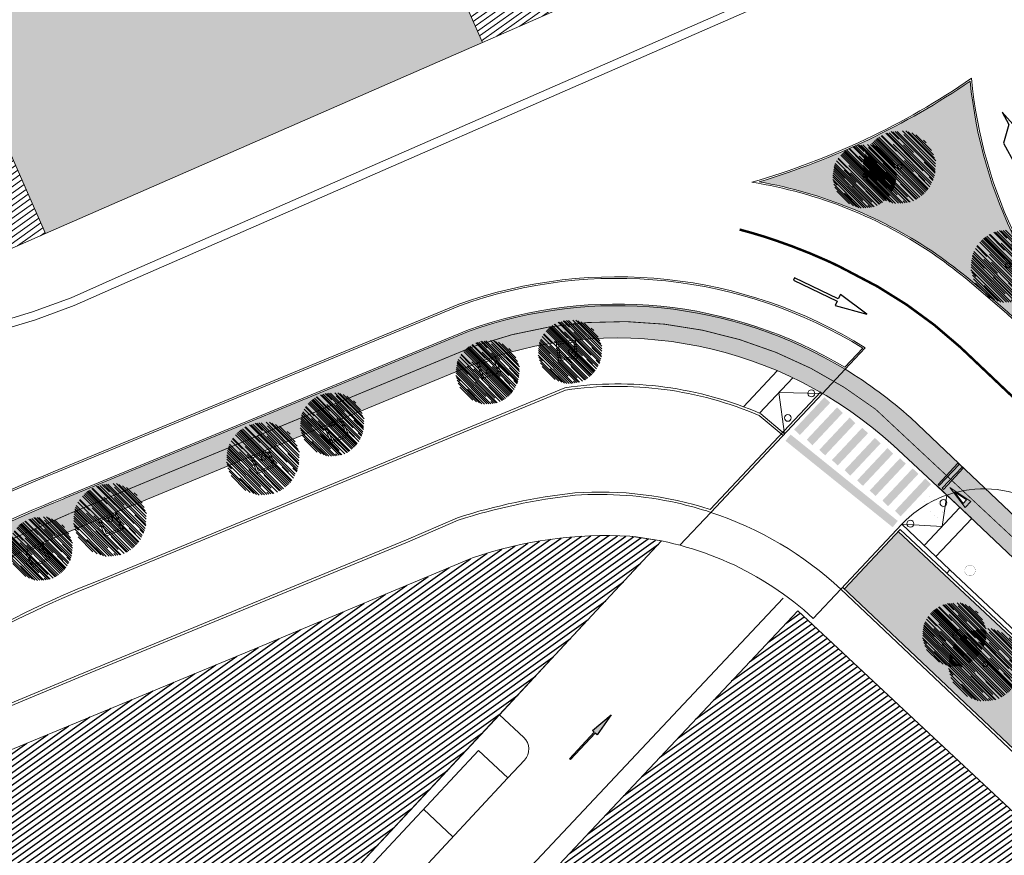
# Model space of a CAD drawing. Units: millimetres. Extents: x 734 to 1502, y -174 to 357.
# Drawn here: x 1357 to 1418, y 111 to 163 of the extents above; entities that cross this region are included whole.
import ezdxf

# ---------------------------------------------------------------- set-up
doc = ezdxf.new("R2010")
doc.units = ezdxf.units.MM
doc.linetypes.add('LÍNEAS_OCULTAS', pattern=[9.524999999999999, 6.35, -3.175])
doc.linetypes.add('RAYITAS', pattern=[0.375, 0.25, -0.125])
doc.layers.add('.arboles', color=7, linetype='Continuous', lineweight=5, true_color=0x387000)
doc.layers.add('BASE', color=251, linetype='Continuous', lineweight=9)
doc.layers.add('BASE EDIFICIO', color=7, linetype='Continuous', lineweight=13)
doc.layers.add('BASE APINTURA SUELO', color=253, linetype='Continuous')
doc.layers.add('BASE TRAMA', color=253, linetype='Continuous')
doc.layers.add('CCA_Arboles', color=7, linetype='Continuous', true_color=0x387000)
pattern_1 = [(35.49837977102597, (912.3906125229979, -6.241178373702581), (-0.1843658789342824, 0.2584868907406903), [])]
pattern_2 = [(27.998379771026, (912.3906125229979, -6.241178373702581), (0.06500932944191692, 0.4853402043654662), [0, -0.3860799999999999, 0, -0.4317999999999999, 0, -0.4127499999999999]), (357.998379771026, (912.3906125229979, -6.241178373702581), (0.5616865027305733, 0.632785650547085), [0, -0.20828, 0, -0.34798, 0, -0.13335]), (317.9983797710259, (912.0824786336375, -6.189605487147105), (0.7803779375816073, -0.1291559902438793), [0, -0.127, 0, -0.4571999999999999, 0, -0.5968999999999999]), (307.9983797710259, (912.0824786336375, -6.189605487147105), (0.7898813396860463, 0.09382648078115552), [0, -0.0635, 0, -0.29972, 0, -0.3429])]

# ---------------------------------------------------------------- blocks, each defined once
blk = doc.blocks.new('1')
at = {"layer": '.arboles'}
for p, q in [((-0.4627155304769985, 1.93383851274848), (1.998529838921968, 0.1710114711895585)), ((-0.1786812384962104, 2.009562165476382), (1.960494554543402, 0.477412230335176)), ((0.006906457769218832, 2.04103360325098), (1.946826022060122, 0.6515977066010237)), ((0.1499913846491836, 2.008477767929435), (1.853673049889039, 0.7882434306666255)), ((0.3512845548684709, 1.981465817429125), (1.763305438973475, 0.9701287811622024)), ((0.6035664574592374, 1.91793401632458), (1.621949095453601, 1.188533983193338)), ((-1.553994554735254, 1.326396781951189), (1.750253245292697, -1.040217065252364)), ((-1.502592472417746, 1.368971662595868), (1.78022185905138, -0.9822908109053969)), ((-1.432660971244331, 1.436045375652611), (0.8129606185830198, -0.172344634309411)), ((-1.327800414466765, 1.543828945606947), (-0.3319688306073658, 0.8305807393044233)), ((-1.281104781723116, 1.561817746609449), (1.891510846151505, -0.7105166930705309)), ((-1.081796795187984, 1.719115895219147), (1.350658678507898, -0.0230908514931798)), ((-1.002923235588241, 1.734948431141675), (1.98410974786384, -0.4044654527679086)), ((-0.906990906863939, 1.783399473875761), (1.999102978326846, -0.2980430936440825)), ((-0.7935697889770381, 1.864161028526723), (-0.3121787920244969, 1.519372542388737)), ((-0.698331865190994, 1.868272854946554), (0.6338474708027206, 0.9141210317611694)), ((-0.5843400431913324, 1.903789079748094), (2.009228792332578, 0.0461875032633543)), ((-0.07787058019312099, 1.820197151973844), (1.990961802599486, 0.3384295422583818)), ((1.078176293813158, 1.695163441821933), (1.258264818403404, 1.566177959553897)), ((-1.966182172123808, 0.6475134864449501), (1.246378610201646, -1.653431022539735)), ((-1.898860599205364, 0.7812313726171851), (-1.249411639000755, 0.3160740965977311)), ((-1.888926884916145, 0.8265026733279228), (1.390974441368598, -1.522673407569528)), ((-1.765967350977007, 1.03753178846091), (1.551120600488503, -1.338278608396649)), ((-1.7143214957905, 1.11770229972899), (1.610400304489303, -1.263575717806816)), ((-1.659064061299432, 1.19528607558459), (1.666068429418374, -1.18628609366715)), ((-1.600196388724726, 1.270284076221287), (1.718126316030975, -1.106410692445934)), ((-0.5775628333794884, 1.175078263506293), (1.920507163449656, -0.6141238193958998)), ((0.007419542467687279, 1.245628850534558), (2.008681364299264, -0.1877424418926239)), ((-2.070920152764302, 0.2538863010704517), (0.9074143538600765, -1.879297440871596)), ((-2.063622790796217, 0.07911250460892916), (0.7395204478525557, -1.92859333474189)), ((-2.054693187295925, 0.189877837896347), (-1.269201677583624, -0.3727177046239376)), ((-2.051491035323124, 0.357131527736783), (0.7024575698305853, -1.615339455194771)), ((-2.02738240576582, 0.4570251293480396), (1.085727725352626, -1.772689466364682)), ((-1.397193032025825, 0.122823235578835), (-0.4976698777754791, -0.5214456208050251)), ((-1.132257533085067, 0.4664864027872682), (1.488204269960988, -1.410376824438572)), ((-0.9483666471787728, 0.03568065632134676), (1.320609883696306, -1.589436951093376)), ((0.2048062151880004, 0.3803971018642187), (1.522087768709753, -0.563084427267313)), ((1.312652871536557, 0.4727742550894618), (2.024368999700528, -0.03698086738586426)), ((-2.066515665093902, -0.03597653657197952), (0.1205405669170432, -1.602420059032738)), ((-2.062633801077027, -0.1559178745374084), (0.5166803396423347, -2.00330975651741)), ((-2.050991026277188, -0.2814178382977843), (0.3941120054223575, -2.032683192752302)), ((-2.030225182475988, -0.4134520534425974), (0.2624206024338491, -2.055522379465401)), ((-2.014735740202013, -0.5828659450635314), (0.1032701646327041, -2.099853292107582)), ((1.116350466909353, -0.3239154620096087), (1.852291746705305, -0.8510214574635029)), ((1.728894757048693, -0.2939963024109602), (1.976205637387466, -0.471128704957664)), ((-1.952390091435518, -0.7035222062841058), (-1.679241048230324, -0.8991607744246721)), ((-1.887172195652965, -0.8673944808542728), (-0.2134090620675124, -2.066200154833496)), ((-1.792647272872273, -1.052257438190281), (-0.4188595441519283, -2.036210597492754)), ((-0.701350802264642, -0.7794316755607724), (0.8415164036559872, -1.884485266171396)), ((0.1996888658613898, -0.9561426471918821), (1.198770423594397, -1.671718594618142)), ((-1.642134808877017, -1.277220563031733), (-0.6802975673344918, -1.966120873577893)), ((-1.127757891023066, -1.335310447961092), (-0.05363332532579079, -2.104634731076658)), ((0.4987766453414224, -1.873325509950519), (0.6314877628465183, -1.968377693556249))]:
    blk.add_line(p, q, dxfattribs=at)
blk.add_circle((5.820766091346741e-11, 0), 0.1354421885311571, dxfattribs=at)
blk = doc.blocks.new('A$C651E604E')
at = {"layer": '.arboles', "color": 112}
for p, q in [((0.8305266812976129, 2.535410774433387), (2.183443331159481, 1.180269999217103)), ((0.881983964583327, 2.537131073494265), (2.543353186392324, 0.8730306473874521)), ((0.9476334939216144, 2.557654970261865), (2.563984891333689, 0.9386463763883057)), ((1.027714443788454, 2.596742897052764), (1.295461131099842, 2.328556048668588)), ((1.088273485026377, 2.589346475856132), (1.829223370425268, 1.84717850756499)), ((1.163967592631565, 2.599809282297088), (2.606494495243055, 1.154910939882313)), ((1.243906955376247, 2.606019853896441), (2.612836366753811, 1.234839993451146)), ((1.431174457497207, 2.624026368732984), (2.620970767839992, 1.432274095321873)), ((1.474952157456954, 2.493895349888248), (2.62562389921888, 1.341331963635753)), ((1.551645611938284, 2.624423677392656), (2.630616843432733, 1.543678672966507)), ((1.63856525846208, 2.588857330246583), (2.58614243541021, 1.639722384744971)), ((1.762815834367132, 2.550683842717831), (2.548173093662911, 1.764035496853921)), ((0.3270696305996807, 2.176881975530819), (2.172013378825369, 0.3289052359855305)), ((0.3680872980747267, 2.222078228242026), (2.217276945629948, 0.3698486090428332)), ((0.411113703524137, 2.265262440449874), (2.26053177441176, 0.4128040214030193)), ((0.4561481009235422, 2.306435359085413), (2.301778611292036, 0.4577707285359338)), ((0.4912045824334541, 2.337014115460875), (2.329006718016757, 0.4961907287236045)), ((0.5281238031033126, 2.358500273423601), (2.354004776368328, 0.5296176466191582)), ((0.5793118333638176, 2.393509442981667), (1.828312635682039, 1.142455347854252)), ((0.6568233046874639, 2.45055565819905), (1.210698656108946, 1.895769764341651)), ((0.6881915721128564, 2.457013412407889), (2.452780709953913, 0.6895233825638343)), ((1.091789803944522, 2.139033037009199), (2.48120084476372, 0.7473378765801044)), ((1.915426027147362, 2.484104117484435), (2.481844134991121, 1.916754847280004)), ((2.191693637953165, 2.293663687856338), (2.29185775853847, 2.19333490266439)), ((0.1011206264217321, 1.837811923527624), (1.83261317576094, 0.1034728897090531)), ((0.1597449427909226, 1.95165393229388), (1.946551327731413, 0.1619101307035749)), ((0.2162775410205597, 2.029012150009635), (0.5774970251100626, 1.66719883904932)), ((0.227298980523841, 2.056551540635837), (2.051559758362401, 0.229291772722604)), ((1.468515478381676, 2.122198034180144), (2.581604893156026, 1.00727875823884)), ((0.01455483448100381, 1.454534322338702), (1.449153364319756, 0.01757738708522538)), ((0.02468832880092009, 1.530665519611489), (1.241115442357966, 0.3122386632019243)), ((0.03858989051224171, 1.603022454658571), (1.597680776628209, 0.04136850452607632)), ((0.0523200753987112, 1.714129998295959), (1.70885125824887, 0.05487556400402127)), ((0.05584904371713151, 1.672016279537672), (0.4927345503146512, 1.234412555898359)), ((0.07541899312485612, 1.777274458233592), (1.607148129035977, 0.2430272387024388)), ((0.463920610991039, 1.560696864516558), (0.964229811172828, 1.059565182334552)), ((0.6672425384352323, 1.749868490541189), (2.124727142881113, 0.2899878571080876)), ((0.7381401890559971, 1.458589185593382), (2.000130864746552, 0.1945238623729892)), ((1.502353491045881, 1.555231703898926), (2.235017322136457, 0.8213634111706369)), ((2.211474989145216, 1.497317661345733), (2.607327086100071, 1.100814804615993)), ((-6.432008206047612e-07, 1.179958928368251), (1.178021106534146, 5.718385409636539e-07)), ((0.00799518112441433, 1.288542058231769), (1.28315054916547, 0.01129040085561428)), ((0.0087379106699359, 1.374079458756796), (1.368689053899629, 0.01189262609898378)), ((0.02670144998256774, 1.097242335692044), (0.1786252539088196, 0.9450687768468811)), ((0.05068267621157929, 0.9869403353733333), (0.9816193514589884, 0.05447324818487687)), ((0.09096428906832443, 0.8603111511188217), (0.8550565044445477, 0.09496280785901945)), ((0.8085696857565949, 0.9180582041313983), (1.666702857776471, 0.05851430540326419)), ((1.358892613571157, 0.7119559762344352), (1.914575580296912, 0.1553594953769561)), ((2.003952304851595, 1.014930697384955), (2.413278280770612, 0.6049318103171686)), ((2.393815892494729, 0.9695515965022423), (2.531368670559033, 0.8317726893901636)), ((0.1623858251518584, 0.7024908512337333), (0.6973537341790461, 0.1666434825636998)), ((0.4810383729025034, 0.6118477576357009), (1.078459795348181, 0.01344420561463266)), ((1.451488003619744, 0.1015202604993419), (1.525301104181779, 0.02758581499290358))]:
    blk.add_line(p, q, dxfattribs=at)
blk.add_circle((1.33313952565959, 1.336559651145194), 0.08668300065994046, dxfattribs=at)

msp = doc.modelspace()

# ---------------------------------------------------------------- hatches: boundary and pattern name
at = {"layer": '.arboles', "true_color": 0x9aaf6a}
h = msp.add_hatch(dxfattribs=at)
h.set_pattern_fill('AR-SAND', color=73, scale=0.01, angle=-3.657637883683044e-14)
h.set_pattern_definition(pattern_2)
h.paths.add_polyline_path([(1389.534396447866, 174.030307282797), (1398.866959842097, 178.1136275885306), (1398.785939253036, 178.1648855121908), (1397.875939253062, 178.8448855123584), (1393.345939253034, 182.5848855121163), (1392.225939253039, 183.5748855123397), (1391.605939253044, 184.2148855124702), (1390.845939253034, 185.3348855121162), (1390.455939253078, 186.5448855125446), (1390.335939253083, 187.4148855121907), (1390.295939253046, 188.2948855125446), (1390.315939253064, 189.204885512228), (1390.535939253037, 191.614885512377), (1390.825939253074, 193.4748855122466), (1391.755939253067, 196.0248855125261), (1391.801938202732, 196.1786035215185), (1389.363011589337, 201.7528508318976), (1389.223314680086, 201.6917285869), (1366.46324740017, 191.7334094900739), (1370.445111344368, 182.6327227964544), (1345.025310899057, 171.5106768911806), (1348.139296557215, 164.3959732815725), (1351.34763229305, 165.7997314884429), (1357.761160536828, 151.141400905895), (1358.44269806442, 149.5837243815053), (1385.508602302846, 161.4259966166072), (1383.223782870379, 166.6480268767206), (1378.918144806447, 164.7641608269055), (1377.221099973816, 168.6428128295679)])
h.paths.add_polyline_path([(1337.658301217659, 179.1302459976326, 0.6724782200904417), (1351.815127218625, 146.6861077919467), (1351.847537557056, 146.7002778003093)])
h.paths.add_polyline_path([(1396.995939253057, 204.5842725254445), (1396.995939253057, 204.2648855122839), (1396.825939253074, 203.7948855125446), (1396.386614125551, 203.28233953002), (1409.079859258555, 174.2715086337416), (1409.285939253037, 174.2048855122279), (1411.095939253034, 173.3748855121535), (1411.105545865203, 173.3716052055619, 0.6207661331203508)])
h.paths.add_polyline_path([(1396.995939253057, 204.2648855122839), (1396.995939253057, 204.5348855123025), (1396.960048557893, 204.585500595208, 0.01455460732956553), (1395.847694322786, 204.5901245331523), (1395.819760387225, 204.5779024670932), (1396.379864345454, 203.2977663753165), (1396.46593925303, 203.3748855121536), (1396.825939253074, 203.7948855125446)])
h.paths.add_polyline_path([(1411.104875738714, 173.370787565681), (1409.285939253037, 174.2048855122279), (1409.079859258555, 174.2715086337416), (1410.009791778793, 172.1461171513524, 0.02150136069100263)])
at = {"layer": '.arboles', "true_color": 0x8fc7ff}
h = msp.add_hatch(dxfattribs=at)
h.set_pattern_fill('ANSI31', color=151, scale=0.1, angle=-3.657637883683044e-14)
h.set_pattern_definition(pattern_1)
h.paths.add_polyline_path([(1393.635939253071, 200.5548855123211), (1394.735939253048, 201.8248855123398), (1396.379864345454, 203.2977663753165), (1395.819760387225, 204.5779024670932), (1389.363011589337, 201.7528508318976), (1391.801938202732, 196.1786035215185), (1392.545939253046, 198.6648855121908), (1393.135939253071, 199.8548855121348)])
h.paths.add_polyline_path([(1396.379864345454, 203.2977663753165), (1394.735939253048, 201.8248855123398), (1393.635939253071, 200.5548855123211), (1393.135939253071, 199.8548855121348), (1392.545939253046, 198.6648855121908), (1391.801938202732, 196.1786035215185), (1394.716336190955, 189.5176506834933), (1397.784683610616, 190.8596979569927), (1399.52575324643, 186.8790583551032), (1402.637956946549, 179.763569667573), (1398.866959842097, 178.1136275885306), (1399.765939253076, 177.5448855125446), (1401.325939253074, 176.7648855122839), (1402.885939253071, 176.1348855123956), (1405.635939253071, 175.3848855123957), (1409.079859258555, 174.2715086337417)])
h.paths.add_polyline_path([(1410.009791778793, 172.1461171513524), (1409.079859258555, 174.2715086337417), (1405.635939253071, 175.3848855123957), (1402.885939253071, 176.1348855123956), (1401.325939253074, 176.7648855122839), (1399.765939253076, 177.5448855125446), (1398.866959842097, 178.1136275885306), (1389.534396447866, 174.030307282797), (1377.221099973816, 168.642812829568), (1378.918144806447, 164.7641608269055), (1383.223782870379, 166.6480268767206), (1385.508602307337, 161.4259966063415)])
h = msp.add_hatch(dxfattribs=at)
h.set_pattern_fill('ANSI31', color=151, scale=0.1, angle=-3.657637883683044e-14)
h.set_pattern_definition(pattern_1)
h.paths.add_polyline_path([(1370.445111344368, 182.6327227964543), (1366.463247400169, 191.7334094900739), (1353.872196094292, 186.2243876602602), (1341.046156858719, 180.6125503919188), (1337.658301217641, 179.1302459976738), (1351.847537557055, 146.7002778003094), (1358.442698064419, 149.5837243815053), (1357.761160536828, 151.1414009058949), (1351.34763229305, 165.7997314884429), (1348.139296557215, 164.3959732815725), (1345.025310899057, 171.5106768911806)])
at = {"layer": '.arboles', "true_color": 0x9aaf6a}
h = msp.add_hatch(dxfattribs=at)
h.set_pattern_fill('AR-SAND', color=73, scale=0.008, angle=-3.657637883683044e-14)
h.set_pattern_definition([(27.998379771026, (912.3906125229979, -6.241178373702581), (0.05200746355353353, 0.3882721634923729), [0, -0.3088639999999999, 0, -0.3454399999999999, 0, -0.3301999999999999]), (357.998379771026, (912.3906125229979, -6.241178373702581), (0.4493492021844587, 0.5062285204376682), [0, -0.166624, 0, -0.278384, 0, -0.10668]), (317.9983797710259, (912.1441054115096, -6.199920064458212), (0.6243023500652858, -0.1033247921951035), [0, -0.1016, 0, -0.3657599999999999, 0, -0.4775199999999999]), (307.9983797710259, (912.1441054115096, -6.199920064458212), (0.6319050717488371, 0.07506118462492438), [0, -0.0508, 0, -0.239776, 0, -0.27432])])
edge = h.paths.add_edge_path()
edge.add_line((1424.181956897649, 138.9740828118388), (1418.058090252787, 144.7217568718929))
edge.add_line((1418.058090252787, 144.7217568718929), (1415.727553308635, 146.7261414948021))
edge.add_arc((1381.667075549085, 104.2738230307252), 54.42715763462429, 51.25912115169143, 53.98762991039492)
edge.add_arc((1397.748533715617, 125.0255449138372), 28.19759212166808, 55.6275297313033, 79.98640846033273)
edge.add_arc((1389.223940525439, 197.809550262866), 46.97593237595071, 286.6091173280263, 304.3438596199566)
edge.add_arc((1444.300689579205, 161.8651828659532), 28.71588021574549, 185.6800297961335, 227.2641275692869)
edge.add_line((1424.813528679296, 140.7736600042422), (1425.376280200827, 140.2446978661332))
edge.add_line((1425.376280200827, 140.2446978661333), (1424.181956897649, 138.9740828118388))
at = {"layer": '.arboles', "true_color": 0xb3a165}
h = msp.add_hatch(dxfattribs=at)
h.set_pattern_fill('AR-SAND', color=33, scale=0.01, angle=-3.657637883683044e-14)
h.set_pattern_definition(pattern_2)
h.paths.add_polyline_path([(1411.2717835376, 131.1340573385292), (1407.935725922395, 127.582112055443), (1450.544421532758, 87.25708965315556), (1454.133725151199, 91.0551188942971)])
at = {"layer": 'BASE APINTURA SUELO'}
h = msp.add_hatch(color=256, dxfattribs=at)
h.paths.add_polyline_path([(1407.057958127275, 139.1123062424463), (1406.702555818701, 139.4531716104698), (1404.824702709782, 137.4537491273236), (1405.180105018531, 137.1128837597657)])
h.paths.add_polyline_path([(1405.605422474254, 136.8243834870968), (1405.960824783003, 136.483518119539), (1407.838677891748, 138.4829406017538), (1407.483275583173, 138.8238059697774)])
h.paths.add_polyline_path([(1406.386142238727, 136.1950178464044), (1406.741544547476, 135.8541524788466), (1408.61939765622, 137.8535749615271), (1408.263995347646, 138.1944403295506)])
h.paths.add_polyline_path([(1409.400117420692, 137.2242093208347), (1409.044715112118, 137.5650746888583), (1407.166862003199, 135.5656522057121), (1407.522264311948, 135.2247868381542)])
h.paths.add_polyline_path([(1407.947581767671, 134.9362865654853), (1408.30298407642, 134.5954211979274), (1410.180837185165, 136.5948436801423), (1409.825434876532, 136.9357090481658)], flags=17)
h.paths.add_polyline_path([(1410.961556949637, 135.9654780399155), (1410.606154641005, 136.3063434079391), (1408.728301532144, 134.3069209247928), (1409.083703840893, 133.966055557235)], flags=17)
h.paths.add_polyline_path([(1411.74227671411, 135.3361123992231), (1411.386874405477, 135.6769777672466), (1409.509021296616, 133.6775552841004), (1409.864423605365, 133.3366899165426)])
h.paths.add_polyline_path([(1410.289741061089, 133.0481896438737), (1410.645143369838, 132.7073242763158), (1412.522996478582, 134.7067467585307), (1412.16759416995, 135.0476121265542)])
h.paths.add_polyline_path([(1411.070460825561, 132.4188240031813), (1411.42586313431, 132.0779586356234), (1413.303716243055, 134.0773811183039), (1412.948313934422, 134.4182464863275)])
h.paths.add_polyline_path([(1404.606281576081, 137.1444894285974), (1404.29147720574, 136.7539787652072), (1410.928059967569, 131.4039961589601), (1411.24286433756, 131.7945068223503)])
at = {"layer": 'BASE TRAMA'}
h = msp.add_hatch(color=256, dxfattribs=at)
edge = h.paths.add_edge_path()
edge.add_line((1333.18818225724, 114.2517551599071), (1333.912639694622, 113.9366693297503))
edge.add_arc((1334.311476874882, 114.8536910866471), 0.999999999489833, 246.4944948811243, 336.4944949400852)
edge.add_arc((1.303689284043685, 694.6142712177525), 1454.627219080014, 336.4944949400852, 336.5834201487541)
edge.add_arc((1350.259292833608, 109.6208043909738), 15.72871040219504, 125.03180070737139, 153.9593169793225, ccw=False)
edge.add_arc((1386.072558957915, 66.4565254704871), 71.77519804009945, 111.63511194872689, 128.6643296611547, ccw=False)
edge.add_arc((19244.44765503626, -43097.47210694573), 46784.14587324898, 112.44200529436051, 112.47524112784271, ccw=False)
edge.add_arc((1393.95002115019, 118.8002175296627), 26.41850570973901, 57.91563273044409, 110.51990730594679, ccw=False)
edge.add_line((1407.982670900222, 141.1837423845295), (1406.580098794467, 139.6903698789988))
edge.add_arc((1393.849273354132, 117.8053049150254), 25.31856996099151, 59.81288226267946, 95.82831736146095)
edge.add_arc((1393.849273354308, 117.8053049181049), 25.31856995794579, 95.82831736256455, 107.3512674324884)
edge.add_line((1386.298540009025, 141.9717364019593), (1385.163730755978, 141.5743882624949))
edge.add_arc((5142.052502731712, -8952.829986540852), 9839.83760930228, 112.4454677223552, 112.4980893460617)
edge.add_line((1376.812828146575, 138.1201491913642), (1375.700939955873, 137.6626263550584))
edge.add_arc((1761.278663031135, -799.3820036938846), 1013.273319117534, 112.3663219203014, 112.5772351661224)
edge.add_line((1372.254176533103, 136.2369188062999), (1371.143134207896, 135.7773510218183))
edge.add_line((1371.143134207896, 135.7773510218183), (1357.16934312733, 129.9580752710913))
edge.add_arc((1374.95272534426, 87.2549488942077), 46.25803373937878, 112.6089036768063, 123.7455250971935)
edge.add_line((1349.256142801648, 125.7191053397124), (1348.236229194429, 125.0823998889988))
edge.add_arc((1373.77988249987, 84.16501877486303), 48.23598554427979, 121.9754572863063, 126.5369329960233)
edge.add_line((1345.063030772885, 122.9213437853483), (1344.104168967678, 122.1959462148239))
edge.add_line((1344.104168967678, 122.1959462148239), (1342.429208747653, 120.89765113506))
edge.add_arc((1353.011102046657, 107.2457082103421), 17.27286922926435, 127.7799777245973, 150.6248383741264)
edge.add_arc((1347.536220953895, 110.3275189413708), 10.99020416085814, 150.6248383741264, 162.3641514361421)
edge.add_arc((1334.213956074886, 114.9695163446513), 3.13634667730298, 234.45146240719168, 335.26458896719885, ccw=False)
edge.add_line((1332.390507897315, 112.4177116452387), (1333.18818225724, 114.2517551599071))
h = msp.add_hatch(color=256, dxfattribs=at)
h.paths.add_polyline_path([(1416.686536168503, 133.783138266432, 0.05065952325864034), (1415.276991378972, 133.6608952278155), (1424.019438220651, 125.4961715237777), (1424.69247687819, 126.21290475048), (1421.719707187774, 129.0126919114133)], flags=16)
h.paths.add_polyline_path([(1423.222216971203, 127.2324980507705), (1424.162996503975, 125.9992669812505), (1422.873103085424, 126.860719225007)], flags=16)
h.paths.add_polyline_path([(1423.334772375397, 126.9798461577024), (1423.880316216018, 126.2647140888598), (1423.13232650746, 126.7642572327618)], flags=0)
h.paths.add_polyline_path([(1415.276991378972, 133.6608952278155, 0.01382845502754969), (1414.898814395147, 133.5781536804888), (1415.765371315806, 132.9994257079538), (1415.416257430144, 132.6276468826559), (1414.725699077844, 133.5328727984332, 0.0164383164994402), (1414.286305324929, 133.3962353522563), (1415.488353641378, 132.2574628301817), (1415.823190083071, 131.9462018065255), (1415.820233152392, 131.9430534486194), (1420.394420589887, 127.6096511274677), (1423.569876267052, 124.618972076672), (1423.78977597662, 124.618972076672), (1423.729229612028, 124.6758277114582), (1424.275233973245, 125.2572794055395), (1424.092522721334, 125.4279166329063), (1423.546985674401, 124.8469625922021), (1423.474088099537, 124.9154165439409), (1424.019438220651, 125.4961715237777)], flags=16)
h.paths.add_polyline_path([(1421.719707187774, 129.0126919114133), (1429.254250998594, 121.9165757564926), (1451.48695041587, 101.1325015980851), (1451.487596675171, 101.1318977462222, -0.0001234718626902308), (1451.48695071667, 101.1325013168847), (1429.254250998593, 121.9165757564932), (1421.719707187774, 129.0126919114133), (1416.686536168503, 133.783138266432, 0.0506595232586417), (1415.276991378972, 133.6608952278155, 0.01382845502755006), (1414.898814395147, 133.5781536804888), (1415.765371315806, 132.9994257079538), (1415.416257430144, 132.6276468826559), (1414.475477896674, 133.8608779512447), (1414.898814395147, 133.5781536804888, -0.01382845502755066), (1415.276991378972, 133.6608952278155), (1414.591537626611, 134.3010524516767), (1414.07024993874, 133.7459220705655), (1413.997351895944, 133.8143755249781), (1415.248182555629, 135.1464117819733)], flags=17)
h.paths.add_polyline_path([(1415.506147894469, 133.0958877006647), (1415.30370202595, 132.8802987761896), (1414.758158185213, 133.595430844101)], flags=16)
h.paths.add_polyline_path([(1414.591537626611, 134.3010524516767), (1414.07024993874, 133.7459220705655), (1413.997351895944, 133.8143755249781), (1414.518453125747, 134.3693073427169), (1414.335741873987, 134.5399445699433), (1413.815106789042, 133.9855091596123), (1413.742208746247, 134.0539626140248), (1414.262657373123, 134.6081994609835), (1409.874000305644, 138.7068428998915, 0.02958101160964093), (1407.295346923997, 140.4519220921716), (1406.580098794256, 139.6903698787743, -0.05400613830628779), (1410.971316058988, 136.4564614059508), (1414.269597964012, 133.3904074338353, -0.01707044577158395), (1414.725699077844, 133.5328727984332), (1414.475477896674, 133.8608779512447), (1414.898814395147, 133.5781536804888, -0.01382845502755034), (1415.276991378972, 133.6608952278155)])
h.paths.add_polyline_path([(1421.719707187774, 129.0126919114132), (1429.254250998594, 121.9165757564925), (1451.48695041587, 101.1325015980851), (1451.487596675171, 101.1318977462222, -0.0001234718626902308), (1451.48695071667, 101.1325013168847), (1429.254250998593, 121.9165757564932), (1421.719707187774, 129.0126919114133), (1415.248182555629, 135.1464117819733), (1415.229518550258, 135.1265360844423), (1415.302416593054, 135.0580826304954), (1414.07024993874, 133.7459220705655), (1413.997351895944, 133.8143755249781), (1414.518453125747, 134.3693073427169), (1414.335741873987, 134.5399445699433), (1413.815106789042, 133.9855091596123), (1413.742208746247, 134.0539626140248), (1414.994151300845, 135.3871829516374), (1415.029202542019, 135.353961337461)])
h.paths.add_polyline_path([(1412.047647533399, 138.1798832398941, 0.04635385955599521), (1407.982670900222, 141.1837423845295), (1407.295346923997, 140.4519220921716, -0.02958101160964008), (1409.874000305644, 138.7068428998915), (1414.262657373123, 134.6081994609835), (1414.994151300845, 135.3871829516373)])
h = msp.add_hatch(dxfattribs=at)
h.set_pattern_fill('ANSI31', color=256, scale=0.1, angle=-3.657637883683044e-14)
h.set_pattern_definition(pattern_1)
edge = h.paths.add_edge_path()
edge.add_line((1336.965630289222, 99.47679844607677), (1357.990966188764, 92.58609553436834))
edge.add_arc((1359.235757091239, 96.38427798172958), 3.996960632071297, 251.8543066475027, 316.9605864864831)
edge.add_line((1362.15707320452, 93.65634717970818), (1396.612217054105, 130.5540452386014))
edge.add_line((1396.612217054105, 130.5540452386015), (1394.635466454851, 130.846489068496))
edge.add_arc((1393.179749593935, 105.3835576170817), 25.50450920285627, 86.72795957016822, 108.9550091840325)
edge.add_line((1384.895232161666, 129.5050575827349), (1371.66391686171, 123.9867714271982))
edge.add_line((1371.663916861711, 123.9867714271982), (1350.700332958643, 115.311905499651))
edge.add_arc((1359.428569944133, 94.21934569534108), 22.82713735826856, 112.4800865856504, 152.5149347048869)
edge.add_line((1339.177905046773, 104.7544665388865), (1336.965630289222, 99.4767984460768))
h = msp.add_hatch(dxfattribs=at)
h.set_pattern_fill('ANSI31', color=256, scale=0.1, angle=-3.657637883683044e-14)
h.set_pattern_definition(pattern_1)
h.paths.add_polyline_path([(1405.046837355984, 126.2344487347741), (1385.018645773278, 104.9534062399631), (1424.70546993181, 67.60301244455479), (1444.969949448931, 88.96070594537159)])

# ---------------------------------------------------------------- linework, layer by layer
at = {"layer": 'BASE'}
for p, q in [((1358.44269806442, 149.5837243815054), (1385.508602302797, 161.425996616586)), ((1406.580098794467, 139.6903698789988), (1407.982670900222, 141.1837423845295)), ((1361.71054362056, 128.0923562316325), (1390.625000170417, 140.0446601003509)), ((1361.766772922695, 127.9532892909934), (1390.664995299928, 139.8988824767162)), ((1415.029202542019, 135.353961337461), (1412.047647533399, 138.179883239894)), ((1383.960825742615, 131.9887307645854), (1380.818222920395, 130.6148353853364)), ((1384.01384072499, 131.8481997238573), (1380.876787381231, 130.4767304874127)), ((1380.818222920395, 130.6148353853364), (1360.461870899292, 122.2472670293514)), ((1411.271783537682, 131.1340573384527), (1454.243289989462, 90.95266804295667)), ((1380.876787381231, 130.4767304874127), (1360.519216244326, 122.1086610086364)), ((1414.273870598742, 128.5571778245372), (1414.479250515971, 128.7758537275818)), ((1450.544421532758, 87.25708965315562), (1407.826779765585, 127.6852190891382)), ((1404.136014704577, 127.016264415915), (1384.033336745676, 105.6560760961015)), ((1386.566202269852, 119.7958599921417), (1391.681072516584, 125.2733277055536)), ((1360.461870899292, 122.2472670293514), (1353.994148834128, 119.5540502477538)), ((1360.519216244326, 122.1086610086364), (1354.051810722026, 119.4155760385198)), ((1362.157073204507, 93.656347179423), (1386.566202269852, 119.7958599921417)), ((1386.566202269852, 119.7958599921417), (1388.070680068208, 118.3909756309454)), ((1385.270229776549, 117.588127111188), (1364.81074878892, 95.67825625800612)), ((1385.270229776549, 117.588127111188), (1387.096052347667, 115.8831703603369)), ((1388.119026397049, 116.9786639046956), (1387.096052347667, 115.8831703603369)), ((1390.910085195078, 117.0697239959714), (1390.964863339191, 117.018579006764)), ((1390.910085195078, 117.0697239959714), (1390.964863339191, 117.018579006764))]:
    msp.add_line(p, q, dxfattribs=at)
for points in [[(1399.52575324643, 186.8790583551032), (1402.637956946549, 179.7635696675729), (1389.534396447866, 174.030307282797), (1377.221099973816, 168.642812829568), (1378.918144806447, 164.7641608269055), (1383.223782870379, 166.6480268767205), (1385.508602307337, 161.4259966063415), (1410.009791778793, 172.1461171513524), (1395.819760387224, 204.5779024670933), (1389.223314680086, 201.6917285869)], [(1370.445111783613, 182.6327217925441), (1366.463247400169, 191.7334094900739), (1353.872196094292, 186.2243876602603), (1341.046156858719, 180.6125503919188), (1337.658301217641, 179.1302459976738), (1351.847537557055, 146.7002778003094), (1358.44269806442, 149.5837243815054), (1357.761160536828, 151.141400905895), (1351.34763229305, 165.7997314884429), (1348.139296557215, 164.3959732815725), (1345.025310899057, 171.5106768911806), (1370.445111344495, 182.6327227965098)], [(1355.825939253074, 144.1948855124515), (1357.645939253081, 144.7448855122653), (1360.025939253085, 145.614885512377), (1362.955939253078, 146.9048855124144), (1404.915939253041, 165.2548855125074)], [(1363.175939253051, 146.4248855124329), (1405.155939253032, 164.7848855123026)], [(1355.965939253029, 143.6848855122094), (1357.815939253064, 144.2448855122652), (1360.225939253039, 145.1248855121535), (1363.175939253051, 146.4248855124329)], [(1407.982670900222, 141.1837423845295), (1409.233966963176, 142.5160454647717)], [(1401.689383176431, 138.8651609133099), (1403.782612061462, 141.0939022750695)], [(1402.686807102508, 138.4664484929395), (1404.746031507485, 140.6589839757521)], [(1399.621543085537, 132.5004339926977), (1406.470760880023, 139.7930598027174)], [(1399.664010903608, 132.326544903322), (1406.580098794467, 139.6903698789988)], [(1404.233558867577, 137.1919185008024), (1403.883958195961, 139.7411013400283), (1406.580098794467, 139.6903698789988)], [(1402.667577656553, 138.3185116388935), (1404.136757326821, 137.0773346378569)], [(1402.764379197309, 138.4330955023047), (1404.233558867577, 137.1919185008024)], [(1415.823190083071, 131.9462018065255), (1410.971316058988, 136.4564614059504)], [(1411.505982902177, 131.6025160105069), (1413.98871129348, 131.4536696957526), (1414.286305324741, 133.3962353520197)], [(1412.891444991444, 130.2853680300627), (1415.094270653425, 132.6308012992245)], [(1399.664010903608, 132.326544903322), (1397.75097178998, 130.2896585265276)], [(1413.61207136324, 129.5919386000473), (1415.823190083071, 131.9462018065255)], [(1407.724087813679, 127.5758815907043), (1411.505982902177, 131.6025160105069)], [(1407.935725922332, 127.5821120553751), (1411.392915478718, 131.2630281407487)], [(1414.273870598742, 128.5571778245372), (1411.392915478718, 131.2630281407487)], [(1414.479250515971, 128.7758537275818), (1411.505982902177, 131.6025160105069)], [(1454.534711435364, 91.26103626434772), (1452.516522081786, 93.15378387049844), (1441.588325547272, 103.3786763638358), (1430.572632387673, 113.7024846832369), (1419.579615479262, 123.981730825371), (1414.479250515971, 128.7758537275818)], [(1406.012555286098, 125.7535899552618), (1407.724087813679, 127.5758815907043)]]:
    msp.add_lwpolyline(points, dxfattribs=at)
at = {"layer": 'BASE', "flags": 128}
for points in [[(1424.182091913229, 138.8282183102432), (1417.991209880434, 144.6473801830885), (1415.663642199346, 146.6492110845734, 0.01189148350089246), (1413.610424110127, 148.2176797051084, 0.1105805069638605), (1402.206395629021, 152.7672490823184, 0.08077610756400912), (1415.809056092213, 159.2014595769447, 0.1849953723034529), (1424.8817053089, 140.8468182665397), (1425.517633868366, 140.2490728712742)], [(1424.181956897649, 138.9740828118388), (1418.058090252787, 144.7217568718929), (1415.727553308635, 146.7261414948021, 0.01190592788891183), (1413.668061947842, 148.2994105644625, 0.1066876994144062), (1402.651581395635, 152.7935899459858, 0.07753723836347465), (1415.725800688363, 159.0230883142081, 0.1834626216703425), (1424.813528679296, 140.7736600042422), (1425.376280200827, 140.2446978661333)]]:
    msp.add_lwpolyline(points, format="xyb", close=True, dxfattribs=at)
at = {"layer": 'BASE'}
msp.add_lwpolyline([(1409.077405800329, 142.4954195750047, 0.2278124423117608), (1384.084611786689, 145.121161264005), (1358.96254130364, 134.7365181717192, 0.07419039719180641), (1340.213282800031, 123.8506864668902, 0.125980660164689), (1334.610729316583, 117.2718010997502), (1333.31976814939, 114.303573617815), (1333.952523412575, 114.0283715055425, 0.4142135623730721), (1335.136796456455, 114.4947376252254), (1336.053511184683, 116.6024833252755, -0.1262574450888506), (1341.170522454471, 122.5800607736323, -0.07433287983342575), (1359.549249641407, 133.2587127477032), (1384.653578044249, 143.6358520734225, -0.2243533521157641), (1407.96508453942, 141.3110883157801)], format="xyb", close=True, dxfattribs=at)
at = {"layer": 'BASE', "flags": 128}
for points in [[(1409.233966963176, 142.5160454647717, 0.2289670771479966), (1384.046410172406, 145.2135768291642)], [(1407.982670900222, 141.1837423845295, 0.2251099947651281), (1384.68946823907, 143.5424810416167)], [(1410.971316058988, 136.4564614059504, 0.2774738927428049), (1385.406349905635, 141.6746791946803)], [(1412.047647533399, 138.179883239894, 0.04635385955599571), (1407.982670900222, 141.1837423845295, 0.04635385955599571)], [(1458.17750839905, 94.88407241563391), (1451.487596405422, 101.1318979981456, -0.0001234778230276351), (1451.48695041587, 101.1325015980851), (1429.254250998594, 121.9165757564929), (1421.719707187774, 129.0126919114132), (1415.029202542019, 135.353961337461)], [(1458.17750839905, 94.88407241563391), (1451.487596405422, 101.1318979981456, -0.0001234778230276351), (1451.48695041587, 101.1325015980851), (1429.254250998594, 121.9165757564929), (1421.719707187774, 129.0126919114132), (1415.029202542019, 135.353961337461)], [(1413.706445682779, 133.9455711968344), (1420.394420589887, 127.6096511274677), (1427.933627696576, 120.5091430285115), (1450.168939406561, 99.72262678864485, 0.0001234778230474409), (1450.170281909915, 99.72137238049027), (1457.962879786136, 92.44372920469453)]]:
    msp.add_lwpolyline(points, format="xyb", dxfattribs=at)
for points in [[(1384.046410172406, 145.2135768291642), (1358.92564166848, 134.8294612547485)], [(1384.689468239186, 143.5424810420823), (1359.609454832606, 133.175212311196)], [(1391.409249967473, 141.8694231432032), (1391.278049766129, 142.9944845108416), (1390.083804407956, 142.8552163463187), (1390.215583764758, 141.7251886344616), (1391.40982912293, 141.8644567985189)], [(1385.406349905635, 141.6746791946803), (1360.37348711786, 131.3269010089439)], [(1386.666898422743, 140.8975861683589), (1386.297849098147, 141.9737511301514), (1385.160527423184, 141.5837293296222), (1385.529576747838, 140.5075643678297)], [(1377.244926781669, 137.0755157583495), (1376.8119822812, 138.1221941393902), (1375.700939955873, 137.6626263550584), (1376.135795598019, 136.6113276342962), (1377.246837923288, 137.070895418628)], [(1372.686635408011, 135.1914144648341), (1372.253690907542, 136.238092845409), (1371.142648582273, 135.7785250610773), (1371.577504224361, 134.7272263407808), (1372.68854654963, 135.1867941251126)], [(1363.259110770464, 131.2942304509793), (1362.826166269994, 132.34090883202), (1361.715123944668, 131.8813410476883), (1362.149979586756, 130.8300423269262), (1363.261021912083, 131.2896101117235)], [(1358.737243347204, 129.4273823971031), (1358.261521546504, 130.4608315719393), (1357.16934312733, 129.9580752710913), (1357.644091168462, 128.9267654946175), (1358.737243347204, 129.4273823971031)]]:
    msp.add_lwpolyline(points, dxfattribs=at)
at = {"layer": 'BASE', "linetype": 'RAYITAS', "ltscale": 3, "const_width": 0.05, "flags": 128}
msp.add_lwpolyline([(1414.297885181774, 134.5752995955859), (1409.874000305644, 138.7068428998915, 0.2537629711135447), (1385.066555429991, 142.6353276675669)], format="xyb", dxfattribs=at)
at = {"layer": 'BASE', "flags": 128}
for points in [[(1391.276737121326, 141.9697493390282), (1391.172757225852, 142.8613925088298), (1390.216896409619, 142.7499238058094), (1390.320876305035, 141.8582806360077)], [(1386.514461123195, 140.9721708159063), (1386.223264450716, 141.8213138306615), (1385.31296472279, 141.5091446820747), (1385.604161395268, 140.6600016677853)], [(1377.090082375085, 137.135916169836), (1376.746961530399, 137.965438590954), (1375.857695504135, 137.5976056038503), (1376.20081634882, 136.7680831827325)], [(1372.531791001427, 135.251814875855), (1372.188670156741, 136.0813372969728), (1371.299404130477, 135.7135043098693), (1371.642524975162, 134.883981889217)], [(1363.104266363821, 131.354630862466), (1362.761145519136, 132.1841532835838), (1361.871879492929, 131.8163202964802), (1362.215000337557, 130.9867978753623)], [(1358.549053593407, 129.4529593443599), (1358.20593274878, 130.2824817654779), (1357.316666722515, 129.9146487783742), (1357.659787567143, 129.0851263572563)]]:
    msp.add_lwpolyline(points, close=True, dxfattribs=at)
at = {"layer": 'BASE', "linetype": 'RAYITAS', "ltscale": 3, "flags": 128}
for points, const_width in [([(1385.017085808314, 142.6163687595267), (1359.984223020597, 132.2685905733247)], 0.04999999999999999), ([(1458.164222843872, 93.51606706866141), (1443.971692323029, 106.8434894104589), (1425.827097062996, 123.8079673783954), (1414.297885181774, 134.5752995955859)], 0.05), ([(1458.164222843872, 93.51606706866141), (1443.971692323029, 106.8434894104589), (1425.827097062996, 123.8079673783954), (1414.297885181774, 134.5752995955859)], 0.05)]:
    msp.add_lwpolyline(points, dxfattribs=dict(at, const_width=const_width))
at = {"layer": 'BASE'}
for points in [[(1414.974375400561, 135.366123173489), (1413.742208746247, 134.0539626140248), (1413.815106789042, 133.9855091596123), (1415.047273443356, 135.2976697195422)], [(1415.229518550258, 135.1265360844423), (1413.997351895944, 133.8143755249781), (1414.07024993874, 133.7459220705655), (1415.302416593054, 135.0580826304954)], [(1415.416257430144, 132.6276468826559), (1415.765371315806, 132.9994257079538), (1414.475477896674, 133.8608779512447)], [(1415.30370202595, 132.8802987761896), (1414.758158185213, 133.595430844101), (1415.506147894469, 133.0958877006647)]]:
    msp.add_lwpolyline(points, close=True, dxfattribs=at)
at = {"layer": 'BASE', "linetype": 'RAYITAS', "ltscale": 3, "const_width": 0.05}
msp.add_lwpolyline([(1359.948144706125, 132.2539728229036, 0.07459618289069825), (1341.791849272077, 121.6926848917369)], format="xyb", dxfattribs=at)
at = {"layer": 'BASE', "const_width": 0.01}
msp.add_lwpolyline([(1415.651979802044, 128.3992799759012, 0.127802057007834), (1415.786364507497, 128.3977628975276, 0.1099603241493882), (1415.925606306976, 128.4670934454639, 0.0908917996634781), (1416.006401088481, 128.5613796088014, 0.1007623740081606), (1416.042376811659, 128.667671154822, 0.0669142446134034), (1416.041458950014, 128.7807577565414, 0.08403643783411127), (1416.013967688238, 128.8667504453201, 0.06472100926577798), (1415.956690457401, 128.9493393605676, 0.07539312514285933), (1415.889756140167, 129.0039852886562, 0.06253444045790994), (1415.805259568485, 129.0406358433988, 0.06924086614057896), (1415.722891142053, 129.0527556367319, 0.06092737486740612), (1415.639135176242, 129.0431767032583, 0.06233821262774387), (1415.562012182592, 129.014139284483, 0.06456220839282886), (1415.49489397944, 128.9668732822042, 0.06248408317005636), (1415.440038870597, 128.9022066794437, 0.07262610249038476), (1415.399667020057, 128.8150279853594, 0.0756895584944006), (1415.387016710519, 128.7236735435304, 0.05527812434538774), (1415.397321748066, 128.6409509010713, 0.06345535065736421), (1415.423004640833, 128.5729494463753, 0.05466778833503809), (1415.464655580217, 128.5116862711598, 0.05034780368466548), (1415.522718124367, 128.4560711850514, 0.06240538968124766), (1415.568209828153, 128.4288878753882, 0.03712909722894781)], format="xyb", close=True, dxfattribs=at)
at = {"layer": 'BASE'}
msp.add_lwpolyline([(1407.724087813912, 127.5758815907043), (1450.550338847838, 87.04496395505112), (1454.328653771182, 91.04299590979784), (1452.311427776919, 92.93484003479671), (1441.383359661776, 103.1596123730865, -0.0002061683759518402), (1441.383179075186, 103.159781477983), (1430.367609602384, 113.4834738789227), (1419.374431583491, 123.7628706708652), (1414.273870598742, 128.5571778245372)], format="xyb", dxfattribs=at)
for centre in [(1405.891359737361, 139.6922590882618), (1404.433389522178, 138.1741043432717), (1414.072916129472, 132.9056737773222), (1412.023753332366, 131.6211568802696)]:
    msp.add_circle(centre, 0.2106236171529854, dxfattribs=at)
for centre, radius, start, end in [((1393.849273357583, 117.8053049185414), 22.47186811316206, 66.62652644413583, 98.24929385714256), ((1393.849794862718, 117.7180387597632), 22.40831935363968, 66.82724079026603, 98.17087391675732), ((1386.067906189753, 66.46331887655975), 73.55699794812297, 111.6537335666527, 128.6215184872434), ((1416.583473520455, 126.7838970153693), 6.999999999999998, 46.79588232921139, 136.795882381064), ((1386.067906189869, 66.46331887749102), 71.76698677011841, 111.6537335666527, 128.6648176611437), ((1395.258254188331, 96.65204729382964), 37.09869388797116, 96.22457093379992, 107.7295058617056), ((1395.258254188331, 96.65204729382964), 36.9486938879699, 96.22912389496953, 107.7175624823948), ((1392.774271543355, 111.4388259859857), 22.14670312694198, 71.99030503444202, 93.98338307853871), ((1392.774271543355, 111.4388259859857), 21.99670312694207, 77.39904997754553, 93.97574578141872), ((1392.726339908243, 111.3431629837592), 22.10053383126137, 71.70472361212578, 77.33188507027957), ((1392.726339908243, 111.3431629837592), 22.10053383126137, 47.26451185447814, 71.70472361212578), ((1386.067906189753, 66.46331887655975), 69.76698677011841, 111.6537335666527, 128.7183136988951), ((1392.747498225231, 111.374776419821), 19.56302679838397, 47.3071678937503, 84.46193920838338), ((1386.088066104784, 66.4339335003038), 66.30252405587929, 111.5720599970869, 120.2343127817053), ((1386.088066104784, 66.4339335003038), 66.15252405587562, 111.5710554298295, 120.2310056108829)]:
    msp.add_arc(centre, radius, start, end, dxfattribs=at)
msp.add_ellipse((1387.388697368601, 117.6606466044773), major_axis=(0.7022889019727583, 0.7108243035290708), ratio=0.9999999999998296, start_param=4.740567604071789, end_param=6.311363930865927, dxfattribs=at)
for points in [[(1407.947581767613, 134.9362865650197), (1408.3065132888, 134.5991788856786), (1409.825434876532, 136.9357090481658), (1410.180837185107, 136.5948436801423)], [(1408.728301532085, 134.3069209247928), (1409.087233053272, 133.9698132454519), (1410.606154641005, 136.3063434079391), (1410.961556949579, 135.9654780399156)]]:
    msp.add_solid(points, dxfattribs=at)
at = {"layer": 'BASE APINTURA SUELO'}
for p, q in [((1417.709912636535, 157.108632788631), (1418.694481831902, 155.9979255484518)), ((1417.709912636535, 157.108632788631), (1418.130629269449, 156.3357091263038)), ((1418.130629269449, 156.3357091263038), (1417.791433411169, 155.1861640839939)), ((1417.791433411169, 155.1861640839939), (1419.64699276023, 151.7772051427614)), ((1392.32352435337, 118.8259594674323), (1393.492499193569, 119.7851357111808)), ((1392.32352435337, 118.8259594674323), (1393.492499193569, 119.7851357111808)), ((1393.492499193569, 119.7851357111808), (1392.615674455402, 118.5531861904178)), ((1393.492499193569, 119.7851357111808), (1392.615674455402, 118.5531861904178)), ((1392.444434878808, 118.7130683200535), (1390.910085195078, 117.0697239959714)), ((1392.444434878808, 118.7130683200535), (1390.910085195078, 117.0697239959714)), ((1392.499213022921, 118.6619233303805), (1390.964863339191, 117.018579006764)), ((1392.499213022921, 118.6619233303805), (1390.964863339191, 117.018579006764)), ((1392.444434878808, 118.7130683200535), (1392.32352435337, 118.8259594674323)), ((1392.444434878808, 118.7130683200535), (1392.32352435337, 118.8259594674323)), ((1392.615674455402, 118.5531861904178), (1392.499213022921, 118.6619233303805)), ((1392.615674455402, 118.5531861904178), (1392.499213022921, 118.6619233303805)), ((1366.636571360096, 93.97329950715496), (1387.096052359716, 115.883170349161)), ((1381.860316274789, 113.936481964412), (1383.686164229569, 112.231501520249))]:
    msp.add_line(p, q, dxfattribs=at)
at = {"layer": 'BASE APINTURA SUELO', "linetype": 'LÍNEAS_OCULTAS', "ltscale": 0.5, "const_width": 0.15, "flags": 128}
msp.add_lwpolyline([(1401.444195529431, 149.8366686865789, -0.01782011882681279), (1403.576153305693, 149.2002697904695, -0.02419515139135178), (1406.855045607182, 147.9130119924535, -0.01755004046314786), (1408.107601442185, 147.2962072823298, -0.07497738510903403), (1415.128499967729, 142.5438838895511), (1421.102642974801, 136.884219626068)], format="xyb", dxfattribs=at)
at = {"layer": 'BASE APINTURA SUELO', "flags": 128}
msp.add_lwpolyline([(1409.325030164836, 144.6043601060387), (1407.687541068051, 145.8123561568659), (1407.55698587255, 145.5422536927376), (1404.855961235807, 146.8478056491455), (1404.790683637882, 146.7127544173142), (1407.491708274624, 145.407202461372), (1407.361153079298, 145.137099998175)], close=True, dxfattribs=at)
at = {"layer": 'BASE APINTURA SUELO', "linetype": 'LÍNEAS_OCULTAS', "ltscale": 0.25, "const_width": 1e-07, "flags": 128}
msp.add_lwpolyline([(1343.329258560595, 136.1130664638345), (1348.278260476814, 135.0625154549358), (1349.719361654642, 134.9405428228069), (1351.160462832412, 134.8185701911439), (1352.601564010241, 134.6965975590152), (1354.042665187953, 134.5746249268864), (1355.003399306718, 134.4933098388005), (1356.738539929079, 134.5347503108073), (1358.925641668421, 134.8294612547484)], dxfattribs=at)
at = {"layer": 'BASE APINTURA SUELO'}
for points in [[(1404.824702709782, 137.4537491273236), (1405.183634230968, 137.1166414479826), (1406.702555818701, 139.4531716104698), (1407.057958127275, 139.1123062424463)], [(1405.605422474254, 136.8243834866312), (1405.96435399544, 136.4872758072902), (1407.483275583173, 138.8238059697774), (1407.838677891748, 138.4829406017538)], [(1406.386142238727, 136.1950178464044), (1406.745073759913, 135.8579101670634), (1408.263995347646, 138.1944403295506), (1408.61939765622, 137.8535749615271)], [(1407.166862003199, 135.5656522057121), (1407.525793524386, 135.2285445263711), (1409.044715112118, 137.5650746888583), (1409.400117420692, 137.2242093208347)], [(1404.606281576081, 137.1444894285974), (1404.29147720574, 136.7539787652072), (1411.24286433756, 131.7945068223503), (1410.928059967452, 131.4039961589601)], [(1409.509021296558, 133.6775552841005), (1409.867952817744, 133.3404476047594), (1411.386874405477, 135.6769777672466), (1411.742276714052, 135.3361123992232)], [(1410.289741061031, 133.0481896434081), (1410.648672582217, 132.711081964067), (1412.16759416995, 135.0476121265542), (1412.522996478524, 134.7067467585307)], [(1411.070460825503, 132.4188240031813), (1411.429392346689, 132.0817163238403), (1412.948313934422, 134.4182464863275), (1413.303716242996, 134.0773811183039)], [(1393.492499193569, 119.7851357111808), (1392.32352435337, 118.8259594674323), (1393.492499193569, 119.7851357111808), (1392.615674455402, 118.5531861904178)], [(1393.492499193569, 119.7851357111808), (1392.32352435337, 118.8259594674323), (1393.492499193569, 119.7851357111808), (1392.615674455402, 118.5531861904178)], [(1390.910085195078, 117.0697239959714), (1392.444434878808, 118.7130683200535), (1390.964863339191, 117.018579006764), (1392.499213022921, 118.6619233303805)], [(1390.910085195078, 117.0697239959714), (1392.444434878808, 118.7130683200535), (1390.964863339191, 117.018579006764), (1392.499213022921, 118.6619233303805)]]:
    msp.add_solid(points, dxfattribs=at)
at = {"layer": 'BASE EDIFICIO'}
msp.add_lwpolyline([(1336.965630289222, 99.47679844607677), (1357.990966188764, 92.58609553436827, 0.2919766181914493), (1362.15707320452, 93.65634717970818), (1396.612217054105, 130.5540452386015), (1396.612217054105, 130.5540452386015), (1394.635466454851, 130.846489068496, 0.09728902001660084), (1384.895232161666, 129.5050575827349), (1371.663916861711, 123.9867714271982), (1350.700332958643, 115.3119054996509, 0.1764837660476324), (1339.177905046773, 104.7544665388865), (1336.965630289222, 99.47679844607677)], format="xyb", close=True, dxfattribs=at)
msp.add_lwpolyline([(1444.969949448931, 88.96070594537153), (1424.70546993181, 67.60301244455474), (1385.018645773277, 104.953406239963), (1405.046837355984, 126.2344487347741)], close=True, dxfattribs=at)
at = {"layer": 'BASE TRAMA', "const_width": 0.001, "flags": 128}
msp.add_lwpolyline([(1412.762359849336, 132.8075727560659), (1413.260828186568, 133.3408919122171), (1414.170934505164, 132.5026996481333), (1413.672412206287, 131.9694309380006), (1412.762305887634, 132.8076232016188)], dxfattribs=at)

# ---------------------------------------------------------------- block references
at = {"layer": '.arboles', "linetype": 'ByBlock', "lineweight": 9, "xscale": 0.959999999999999, "yscale": 0.959999999999999, "zscale": 0.959999999999999, "rotation": 350.5644601080097}
for p in [(1409.217098335896, 153.1755052030326), (1390.969086738118, 142.3012275564724), (1385.864439779729, 141.0336793971653), (1376.230770271952, 137.802504728636), (1358.174032379517, 130.1085622760402), (1414.780213203809, 124.7934061743763)]:
    msp.add_blockref('1', p, dxfattribs=at)
at = {"layer": 'CCA_Arboles', "color": 72, "true_color": 0x66cc00, "xscale": 1.716, "yscale": 1.716, "zscale": 1.716}
for p in [(1409.080733239669, 151.4449661236574), (1415.777239176338, 145.3176487451132), (1369.662988680253, 133.3980883898384), (1360.180400717633, 129.6008253330052), (1414.376811168481, 120.6282488262348)]:
    msp.add_blockref('A$C651E604E', p, dxfattribs=at)

doc.saveas('drawing.dxf')
